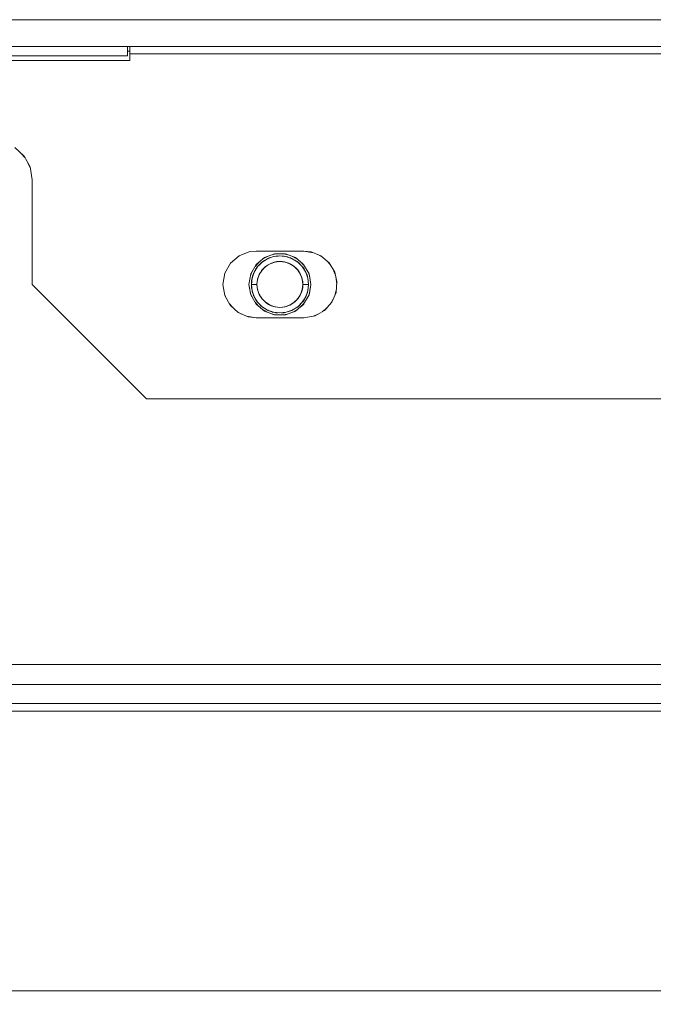
# Model space of a CAD drawing. Units: millimetres. Extents: x -2159 to 2041, y -1366 to 1604.
# Drawn here: x -1758 to -1692, y -291 to -188 of the extents above; entities that cross this region are included whole.
import ezdxf

# ---------------------------------------------------------------- set-up
doc = ezdxf.new("R2010")
doc.units = ezdxf.units.MM
doc.header["$LTSCALE"] = 10
doc.header["$PDMODE"] = 1
doc.header["$PDSIZE"] = -2
doc.layers.get('0').update_dxf_attribs({"lineweight": 18})
doc.layers.add('Geen', color=7, linetype='Continuous', lineweight=9)
doc.layers.add('Maatlijnen', color=7, linetype='Continuous', lineweight=9)
doc.styles.add('Century Gothic', font='GOTHIC.TTF')
doc.dimstyles.new('iFiRE', dxfattribs={"dimtxt": 30.261719, "dimasz": 39.997559, "dimexe": 10, "dimexo": 0, "dimgap": 5, "dimtad": 1, "dimdec": 0, "dimtxsty": 'Century Gothic', "dimblk": 'VW_FILLEDARROW', "dimblk1": 'VW_FILLEDARROW', "dimblk2": 'VW_FILLEDARROW', "dimcen": 0, "dimazin": 0, "dimtfac": 1, "dimtdec": 0, "dimtix": 1, "dimtmove": 0, "dimatfit": 0, "dimldrblk": 'VW_FILLEDARROW-1', "dimfxl": 1, "dimfrac": 2, "dimtolj": 1, "dimarcsym": 0})

# ---------------------------------------------------------------- blocks, each defined once
blk = doc.blocks.new('Groep-7-1')
at = {"layer": 'Geen', "color": 7, "linetype": 'Continuous', "lineweight": 9}
for p, q in [((-1829.94, -187.5), (-1483.54, -187.5)), ((-1830.64, -190.3), (-1482.84, -190.3)), ((-1746.74, -190.3), (-1746.74, -191.3)), ((-1746.74, -190.8), (-1746.49, -190.8)), ((-1746.49, -191.8), (-1746.49, -190.3)), ((-1746.49, -191.1), (-1566.99, -191.1)), ((-1766.99, -191.8), (-1746.49, -191.8)), ((-1766.74, -191.3), (-1746.74, -191.3)), ((-1757.6, -201.82), (-1758.57, -200.93)), ((-1757.94, -201.51), (-1757.5, -201.99)), ((-1756.97, -202.95), (-1757.6, -201.82)), ((-1757.19, -202.56), (-1756.94, -203.13)), ((-1756.74, -204.3), (-1756.97, -202.95)), ((-1756.74, -215.3), (-1756.74, -204.3)), ((-1733.89, -211.86), (-1735.02, -212.29)), ((-1733.24, -211.8), (-1733.89, -211.86)), ((-1733.24, -211.8), (-1728.24, -211.8)), ((-1727.23, -211.98), (-1728.24, -211.8)), ((-1728.24, -211.8), (-1727.45, -211.89)), ((-1727.45, -211.89), (-1726.44, -212.3)), ((-1735.02, -212.29), (-1735.93, -213.07)), ((-1733.24, -213.24), (-1732.96, -212.99)), ((-1732.36, -212.49), (-1733.23, -213.21)), ((-1733.08, -213.43), (-1732.61, -212.95)), ((-1732.7, -213.03), (-1732.62, -212.96)), ((-1732.67, -213), (-1732.64, -212.98)), ((-1732.64, -212.98), (-1732.61, -212.96)), ((-1732.64, -212.98), (-1732.64, -212.98)), ((-1732.64, -212.98), (-1732.64, -212.98)), ((-1732.61, -212.95), (-1732.04, -212.6)), ((-1732.6, -212.95), (-1732.57, -212.92)), ((-1732.57, -212.92), (-1732.6, -212.95)), ((-1732.55, -212.91), (-1732.57, -212.92)), ((-1732.56, -212.66), (-1732.19, -212.43)), ((-1732.55, -212.91), (-1732.31, -212.77)), ((-1732.41, -212.53), (-1732.06, -212.38)), ((-1731.3, -212.1), (-1732.36, -212.49)), ((-1732.04, -212.6), (-1731.4, -212.38)), ((-1732.01, -212.59), (-1731.98, -212.57)), ((-1732.01, -212.59), (-1731.98, -212.57)), ((-1731.89, -212.53), (-1731.98, -212.57)), ((-1731.98, -212.57), (-1731.87, -212.54)), ((-1731.91, -212.55), (-1731.91, -212.55)), ((-1731.89, -212.53), (-1731.86, -212.52)), ((-1731.86, -212.52), (-1731.69, -212.47)), ((-1731.86, -212.52), (-1731.84, -212.51)), ((-1731.84, -212.51), (-1731.7, -212.48)), ((-1731.27, -212.95), (-1731.78, -213.13)), ((-1731.64, -213.07), (-1731.36, -212.97)), ((-1731.54, -212.18), (-1731.3, -212.13)), ((-1731.4, -212.14), (-1730.94, -212.1)), ((-1731.4, -212.38), (-1730.74, -212.3)), ((-1731.36, -212.97), (-1731.05, -212.91)), ((-1731.3, -212.1), (-1730.17, -212.1)), ((-1731.27, -212.36), (-1731.16, -212.33)), ((-1730.74, -212.89), (-1731.27, -212.95)), ((-1731.26, -212.36), (-1731.16, -212.33)), ((-1731.13, -212.33), (-1731.16, -212.33)), ((-1731.16, -212.33), (-1731.01, -212.33)), ((-1731.13, -212.33), (-1731.05, -212.33)), ((-1731.12, -212.34), (-1731.07, -212.33)), ((-1731.05, -212.33), (-1730.97, -212.31)), ((-1731.05, -212.33), (-1730.97, -212.33)), ((-1731.05, -212.91), (-1730.74, -212.89)), ((-1730.97, -212.31), (-1730.88, -212.32)), ((-1730.74, -212.3), (-1730.07, -212.38)), ((-1730.74, -212.89), (-1730.5, -212.9)), ((-1730.2, -212.95), (-1730.74, -212.89)), ((-1730.54, -212.1), (-1730.18, -212.13)), ((-1730.51, -212.33), (-1730.34, -212.33)), ((-1730.5, -212.9), (-1730.26, -212.93)), ((-1730.47, -212.33), (-1730.31, -212.33)), ((-1730.34, -212.33), (-1730.31, -212.33)), ((-1730.31, -212.33), (-1730.21, -212.36)), ((-1730.31, -212.33), (-1730.2, -212.36)), ((-1730.3, -212.1), (-1729.94, -212.18)), ((-1730.26, -212.93), (-1730.04, -212.99)), ((-1729.69, -213.13), (-1730.2, -212.95)), ((-1729.11, -212.49), (-1730.17, -212.1)), ((-1730.07, -212.38), (-1729.44, -212.6)), ((-1730.04, -212.99), (-1729.82, -213.06)), ((-1730.01, -212.39), (-1729.97, -212.4)), ((-1729.97, -212.4), (-1729.86, -212.45)), ((-1729.94, -212.42), (-1729.9, -212.43)), ((-1729.61, -212.52), (-1729.79, -212.47)), ((-1729.59, -212.53), (-1729.61, -212.52)), ((-1729.61, -212.54), (-1729.49, -212.57)), ((-1729.59, -212.53), (-1729.49, -212.57)), ((-1729.49, -212.57), (-1729.46, -212.59)), ((-1729.49, -212.57), (-1729.47, -212.59)), ((-1729.44, -212.6), (-1728.87, -212.95)), ((-1729.41, -212.38), (-1729.29, -212.43)), ((-1729.32, -212.41), (-1728.91, -212.66)), ((-1729.19, -212.75), (-1729.06, -212.81)), ((-1729.16, -212.77), (-1728.93, -212.91)), ((-1728.25, -213.21), (-1729.11, -212.49)), ((-1729.08, -212.81), (-1729.04, -212.83)), ((-1729.08, -212.81), (-1729.03, -212.84)), ((-1729.06, -212.81), (-1729.01, -212.86)), ((-1728.93, -212.91), (-1728.91, -212.92)), ((-1728.91, -212.92), (-1728.87, -212.95)), ((-1728.87, -212.95), (-1728.39, -213.43)), ((-1728.86, -212.96), (-1728.77, -213.03)), ((-1728.51, -212.99), (-1728.44, -213.06)), ((-1726.77, -212.16), (-1726.26, -212.45)), ((-1725.56, -213.04), (-1726.44, -212.3)), ((-1725.82, -212.82), (-1725.44, -213.25)), ((-1735.93, -213.07), (-1736.53, -214.11)), ((-1733.66, -213.96), (-1733.82, -214.36)), ((-1733.23, -213.21), (-1733.79, -214.19)), ((-1733.66, -214.63), (-1733.44, -214)), ((-1733.44, -214), (-1733.08, -213.43)), ((-1733.26, -213.68), (-1733.37, -213.89)), ((-1733.04, -213.06), (-1733.35, -213.42)), ((-1733.26, -213.68), (-1733.32, -213.81)), ((-1733.29, -213.72), (-1733.3, -213.76)), ((-1733.28, -213.7), (-1733.29, -213.72)), ((-1733.26, -213.69), (-1733.28, -213.71)), ((-1733.21, -213.63), (-1733.27, -213.7)), ((-1733.27, -213.7), (-1733.27, -213.71)), ((-1733.12, -213.48), (-1733.26, -213.68)), ((-1733.18, -213.59), (-1733.26, -213.68)), ((-1733.12, -213.48), (-1733.11, -213.46)), ((-1733.1, -213.45), (-1733.11, -213.46)), ((-1732.7, -213.03), (-1732.96, -213.31)), ((-1732.62, -213.8), (-1732.91, -214.25)), ((-1732.83, -214.11), (-1732.66, -213.84)), ((-1732.7, -213.03), (-1732.8, -213.15)), ((-1732.7, -213.03), (-1732.66, -213)), ((-1732.66, -213.01), (-1732.67, -213.02)), ((-1732.66, -213.84), (-1732.44, -213.6)), ((-1732.24, -213.42), (-1732.62, -213.8)), ((-1732.44, -213.6), (-1732.27, -213.44)), ((-1732.27, -213.44), (-1732.06, -213.29)), ((-1731.78, -213.13), (-1732.24, -213.42)), ((-1732.06, -213.29), (-1731.85, -213.16)), ((-1731.85, -213.16), (-1731.64, -213.07)), ((-1729.82, -213.06), (-1729.55, -213.2)), ((-1729.23, -213.42), (-1729.69, -213.13)), ((-1729.55, -213.2), (-1729.28, -213.38)), ((-1729.28, -213.38), (-1729.03, -213.6)), ((-1728.85, -213.8), (-1729.23, -213.42)), ((-1729.03, -213.6), (-1728.87, -213.77)), ((-1728.87, -213.77), (-1728.73, -213.97)), ((-1728.57, -214.25), (-1728.85, -213.8)), ((-1728.82, -213), (-1728.77, -213.03)), ((-1728.77, -213.03), (-1728.67, -213.15)), ((-1728.77, -213.03), (-1728.51, -213.31)), ((-1728.73, -213.97), (-1728.64, -214.11)), ((-1728.45, -213.04), (-1728.13, -213.42)), ((-1728.39, -213.43), (-1728.03, -214)), ((-1728.38, -213.45), (-1728.37, -213.46)), ((-1728.35, -213.48), (-1728.37, -213.46)), ((-1728.35, -213.48), (-1728.21, -213.68)), ((-1728.34, -213.5), (-1728.33, -213.51)), ((-1728.33, -213.51), (-1728.32, -213.52)), ((-1728.29, -213.59), (-1728.21, -213.68)), ((-1728.28, -213.6), (-1728.27, -213.63)), ((-1727.68, -214.19), (-1728.25, -213.21)), ((-1728.21, -213.68), (-1728.1, -213.89)), ((-1728.21, -213.68), (-1728.15, -213.81)), ((-1728.03, -214), (-1727.81, -214.63)), ((-1727.82, -213.96), (-1727.65, -214.36)), ((-1724.98, -214.01), (-1725.56, -213.04)), ((-1725.15, -213.74), (-1724.93, -214.25)), ((-1724.98, -214.01), (-1724.75, -215)), ((-1736.53, -214.11), (-1736.74, -215.3)), ((-1733.79, -214.19), (-1733.99, -215.3)), ((-1733.77, -214.15), (-1733.79, -214.19)), ((-1733.79, -214.19), (-1733.79, -214.19)), ((-1733.74, -215.3), (-1733.66, -214.63)), ((-1733.71, -214.92), (-1733.74, -215.3)), ((-1733.67, -214.72), (-1733.71, -214.9)), ((-1733.71, -214.92), (-1733.71, -214.9)), ((-1733.67, -214.64), (-1733.68, -214.75)), ((-1733.66, -214.63), (-1733.67, -214.64)), ((-1733.62, -214.45), (-1733.64, -214.57)), ((-1733.62, -214.45), (-1733.63, -214.53)), ((-1733.51, -214.16), (-1733.62, -214.45)), ((-1733.55, -214.31), (-1733.62, -214.45)), ((-1733.5, -214.14), (-1733.51, -214.16)), ((-1733.46, -214.07), (-1733.5, -214.14)), ((-1733.09, -214.76), (-1733.15, -215.3)), ((-1733.15, -215.3), (-1733.13, -214.98)), ((-1733.13, -214.98), (-1733.07, -214.67)), ((-1732.91, -214.25), (-1733.09, -214.76)), ((-1733.07, -214.67), (-1732.97, -214.38)), ((-1732.97, -214.38), (-1732.83, -214.11)), ((-1728.64, -214.11), (-1728.57, -214.26)), ((-1728.39, -214.76), (-1728.57, -214.25)), ((-1728.57, -214.26), (-1728.5, -214.41)), ((-1728.5, -214.41), (-1728.4, -214.7)), ((-1728.4, -214.7), (-1728.35, -214.99)), ((-1728.33, -215.3), (-1728.39, -214.76)), ((-1728.35, -214.99), (-1728.33, -215.3)), ((-1728.01, -214.07), (-1727.97, -214.14)), ((-1727.97, -214.14), (-1727.96, -214.16)), ((-1727.96, -214.16), (-1727.86, -214.45)), ((-1727.93, -214.31), (-1727.86, -214.45)), ((-1727.92, -214.28), (-1727.89, -214.34)), ((-1727.89, -214.34), (-1727.88, -214.4)), ((-1727.88, -214.42), (-1727.87, -214.48)), ((-1727.86, -214.45), (-1727.85, -214.53)), ((-1727.86, -214.45), (-1727.83, -214.57)), ((-1727.81, -214.63), (-1727.74, -215.3)), ((-1727.8, -214.72), (-1727.77, -214.9)), ((-1727.76, -214.92), (-1727.77, -214.9)), ((-1727.76, -214.92), (-1727.74, -215.3)), ((-1727.68, -214.19), (-1727.68, -214.19)), ((-1727.49, -215.3), (-1727.68, -214.19)), ((-1727.65, -214.36), (-1727.49, -215.3)), ((-1724.84, -216.15), (-1724.75, -215)), ((-1724.82, -214.7), (-1724.77, -215.3)), ((-1724.75, -215), (-1724.77, -215.3)), ((-1744.74, -227.3), (-1756.74, -215.3)), ((-1736.74, -215.3), (-1736.53, -216.48)), ((-1733.99, -215.3), (-1733.82, -216.24)), ((-1733.99, -215.3), (-1733.79, -216.41)), ((-1733.71, -215.68), (-1733.74, -215.3)), ((-1733.66, -215.97), (-1733.74, -215.3)), ((-1733.74, -215.3), (-1733.15, -215.3)), ((-1733.71, -215.68), (-1733.71, -215.7)), ((-1733.71, -215.7), (-1733.67, -215.88)), ((-1733.44, -216.6), (-1733.66, -215.97)), ((-1733.64, -216.03), (-1733.62, -216.15)), ((-1733.63, -216.07), (-1733.62, -216.15)), ((-1733.15, -215.3), (-1733.09, -215.84)), ((-1733.13, -215.61), (-1733.15, -215.3)), ((-1733.07, -215.9), (-1733.13, -215.61)), ((-1733.09, -215.84), (-1732.91, -216.35)), ((-1732.98, -216.19), (-1733.07, -215.9)), ((-1728.57, -216.35), (-1728.39, -215.84)), ((-1728.41, -215.93), (-1728.5, -216.22)), ((-1728.35, -215.62), (-1728.41, -215.93)), ((-1728.39, -215.84), (-1728.33, -215.3)), ((-1728.33, -215.3), (-1728.35, -215.62)), ((-1728.33, -215.3), (-1727.74, -215.3)), ((-1727.81, -215.97), (-1728.03, -216.6)), ((-1727.83, -216.03), (-1727.86, -216.15)), ((-1727.85, -216.07), (-1727.86, -216.15)), ((-1727.74, -215.3), (-1727.81, -215.97)), ((-1727.8, -215.85), (-1727.81, -215.96)), ((-1727.81, -215.96), (-1727.81, -215.97)), ((-1727.77, -215.7), (-1727.8, -215.88)), ((-1727.76, -215.68), (-1727.77, -215.7)), ((-1727.76, -215.68), (-1727.74, -215.3)), ((-1727.68, -216.41), (-1727.49, -215.3)), ((-1727.65, -216.25), (-1727.49, -215.3)), ((-1724.82, -215.9), (-1724.93, -216.35)), ((-1736.56, -216.33), (-1736.34, -216.82)), ((-1736.53, -216.48), (-1735.98, -217.47)), ((-1733.82, -216.24), (-1733.66, -216.64)), ((-1733.79, -216.41), (-1733.79, -216.41)), ((-1733.79, -216.41), (-1733.23, -217.39)), ((-1733.62, -216.15), (-1733.51, -216.44)), ((-1733.62, -216.15), (-1733.55, -216.29)), ((-1733.61, -216.12), (-1733.6, -216.18)), ((-1733.6, -216.2), (-1733.59, -216.26)), ((-1733.59, -216.26), (-1733.55, -216.32)), ((-1733.5, -216.46), (-1733.51, -216.44)), ((-1733.5, -216.46), (-1733.46, -216.53)), ((-1733.08, -217.17), (-1733.44, -216.6)), ((-1733.37, -216.71), (-1733.26, -216.92)), ((-1733.32, -216.79), (-1733.26, -216.92)), ((-1733.26, -216.92), (-1733.12, -217.12)), ((-1733.26, -216.92), (-1733.18, -217.01)), ((-1733.21, -216.97), (-1733.19, -217)), ((-1733.15, -217.08), (-1733.14, -217.09)), ((-1733.14, -217.09), (-1733.14, -217.1)), ((-1733.12, -217.12), (-1733.11, -217.14)), ((-1733.11, -217.14), (-1733.1, -217.15)), ((-1732.91, -216.34), (-1732.98, -216.19)), ((-1732.83, -216.49), (-1732.91, -216.34)), ((-1732.91, -216.35), (-1732.62, -216.8)), ((-1732.75, -216.63), (-1732.83, -216.49)), ((-1732.6, -216.83), (-1732.75, -216.63)), ((-1732.62, -216.8), (-1732.24, -217.18)), ((-1732.44, -217), (-1732.6, -216.83)), ((-1732.19, -217.22), (-1732.44, -217)), ((-1729.23, -217.18), (-1728.85, -216.8)), ((-1729.03, -217), (-1729.21, -217.16)), ((-1728.82, -216.76), (-1729.03, -217)), ((-1728.85, -216.8), (-1728.57, -216.35)), ((-1728.64, -216.49), (-1728.82, -216.76)), ((-1728.5, -216.22), (-1728.64, -216.49)), ((-1728.03, -216.6), (-1728.39, -217.17)), ((-1728.37, -217.14), (-1728.38, -217.15)), ((-1728.35, -217.12), (-1728.37, -217.14)), ((-1728.35, -217.12), (-1728.21, -216.92)), ((-1728.21, -216.92), (-1728.29, -217.01)), ((-1728.2, -216.9), (-1728.27, -216.97)), ((-1728.25, -217.39), (-1727.68, -216.41)), ((-1728.1, -216.71), (-1728.21, -216.92)), ((-1728.15, -216.79), (-1728.21, -216.92)), ((-1728.2, -216.89), (-1728.21, -216.91)), ((-1728.19, -216.88), (-1728.2, -216.9)), ((-1728.2, -216.89), (-1728.2, -216.9)), ((-1728.17, -216.84), (-1728.19, -216.88)), ((-1727.97, -216.46), (-1728.01, -216.53)), ((-1727.97, -216.46), (-1727.96, -216.44)), ((-1727.96, -216.44), (-1727.86, -216.15)), ((-1727.86, -216.15), (-1727.93, -216.29)), ((-1727.65, -216.24), (-1727.82, -216.64)), ((-1727.68, -216.41), (-1727.7, -216.45)), ((-1727.68, -216.41), (-1727.68, -216.41)), ((-1725.15, -216.86), (-1725.44, -217.35)), ((-1725.28, -217.17), (-1724.84, -216.15)), ((-1736.07, -217.32), (-1735.68, -217.74)), ((-1735.98, -217.47), (-1735.13, -218.24)), ((-1735.26, -218.13), (-1734.76, -218.41)), ((-1733.35, -217.18), (-1733.03, -217.56)), ((-1733.23, -217.39), (-1732.36, -218.11)), ((-1732.61, -217.65), (-1733.08, -217.17)), ((-1733.04, -217.54), (-1732.96, -217.61)), ((-1732.96, -217.29), (-1732.7, -217.57)), ((-1732.8, -217.45), (-1732.7, -217.57)), ((-1732.7, -217.57), (-1732.66, -217.6)), ((-1732.7, -217.57), (-1732.62, -217.64)), ((-1732.04, -218), (-1732.61, -217.65)), ((-1732.6, -217.65), (-1732.57, -217.68)), ((-1732.55, -217.69), (-1732.57, -217.68)), ((-1732.56, -217.94), (-1732.15, -218.19)), ((-1732.55, -217.69), (-1732.31, -217.83)), ((-1732.46, -217.74), (-1732.41, -217.79)), ((-1732.4, -217.79), (-1732.44, -217.76)), ((-1732.43, -217.77), (-1732.4, -217.79)), ((-1732.41, -217.79), (-1732.29, -217.85)), ((-1732.36, -218.11), (-1731.3, -218.5)), ((-1732.24, -217.18), (-1731.78, -217.47)), ((-1731.93, -217.4), (-1732.19, -217.22)), ((-1732.19, -218.17), (-1732.06, -218.22)), ((-1731.4, -218.22), (-1732.04, -218)), ((-1732.01, -218.01), (-1731.98, -218.03)), ((-1732.01, -218.01), (-1731.98, -218.03)), ((-1731.89, -218.07), (-1731.98, -218.03)), ((-1731.98, -218.03), (-1731.87, -218.06)), ((-1731.65, -217.54), (-1731.93, -217.4)), ((-1731.89, -218.07), (-1731.86, -218.08)), ((-1731.86, -218.08), (-1731.69, -218.13)), ((-1731.78, -217.47), (-1731.27, -217.65)), ((-1731.43, -217.61), (-1731.65, -217.54)), ((-1731.62, -218.15), (-1731.51, -218.2)), ((-1731.57, -218.17), (-1731.54, -218.18)), ((-1731.21, -217.67), (-1731.43, -217.61)), ((-1731.27, -217.65), (-1730.74, -217.71)), ((-1730.98, -217.7), (-1731.21, -217.67)), ((-1730.74, -217.71), (-1730.98, -217.7)), ((-1730.74, -217.71), (-1730.2, -217.65)), ((-1730.42, -217.69), (-1730.74, -217.71)), ((-1730.12, -217.63), (-1730.42, -217.69)), ((-1730.2, -217.65), (-1729.69, -217.47)), ((-1730.17, -218.5), (-1729.11, -218.11)), ((-1729.83, -217.53), (-1730.12, -217.63)), ((-1729.44, -218), (-1730.07, -218.22)), ((-1729.63, -217.44), (-1729.83, -217.53)), ((-1729.79, -218.13), (-1729.61, -218.08)), ((-1729.77, -218.12), (-1729.63, -218.09)), ((-1729.69, -217.47), (-1729.23, -217.18)), ((-1729.41, -217.31), (-1729.63, -217.44)), ((-1729.63, -218.09), (-1729.61, -218.08)), ((-1729.61, -218.06), (-1729.49, -218.03)), ((-1729.59, -218.07), (-1729.61, -218.08)), ((-1729.59, -218.07), (-1729.49, -218.03)), ((-1729.57, -218.05), (-1729.56, -218.05)), ((-1729.49, -218.03), (-1729.47, -218.01)), ((-1729.49, -218.03), (-1729.46, -218.01)), ((-1728.87, -217.65), (-1729.44, -218)), ((-1729.21, -217.16), (-1729.41, -217.31)), ((-1729.41, -218.22), (-1729.07, -218.07)), ((-1729.29, -218.17), (-1728.91, -217.94)), ((-1729.16, -217.83), (-1728.93, -217.69)), ((-1729.11, -218.11), (-1728.25, -217.39)), ((-1728.93, -217.69), (-1728.91, -217.68)), ((-1728.91, -217.68), (-1728.87, -217.65)), ((-1728.91, -217.68), (-1728.87, -217.65)), ((-1728.39, -217.17), (-1728.87, -217.65)), ((-1728.86, -217.64), (-1728.77, -217.57)), ((-1728.86, -217.64), (-1728.84, -217.62)), ((-1728.81, -217.6), (-1728.84, -217.62)), ((-1728.83, -217.62), (-1728.84, -217.62)), ((-1728.84, -217.62), (-1728.84, -217.62)), ((-1728.82, -217.6), (-1728.77, -217.57)), ((-1728.8, -217.58), (-1728.81, -217.59)), ((-1728.51, -217.29), (-1728.77, -217.57)), ((-1728.67, -217.45), (-1728.77, -217.57)), ((-1728.51, -217.61), (-1728.23, -217.36)), ((-1728.13, -217.18), (-1728.44, -217.54)), ((-1727.04, -218.59), (-1726.05, -218.03)), ((-1726.26, -218.15), (-1725.82, -217.78)), ((-1726.05, -218.03), (-1725.28, -217.17)), ((-1734.09, -218.7), (-1735.13, -218.24)), ((-1734.26, -218.62), (-1733.24, -218.8)), ((-1733.24, -218.8), (-1734.09, -218.7)), ((-1733.24, -218.8), (-1728.24, -218.8)), ((-1731.54, -218.42), (-1731.17, -218.5)), ((-1731.51, -218.2), (-1731.46, -218.21)), ((-1730.74, -218.3), (-1731.4, -218.22)), ((-1731.3, -218.47), (-1730.94, -218.5)), ((-1731.3, -218.5), (-1730.17, -218.5)), ((-1731.27, -218.24), (-1731.16, -218.27)), ((-1731.26, -218.24), (-1731.16, -218.27)), ((-1731.16, -218.27), (-1731.01, -218.27)), ((-1731.13, -218.27), (-1731.16, -218.27)), ((-1731.13, -218.27), (-1730.97, -218.27)), ((-1730.07, -218.22), (-1730.74, -218.3)), ((-1730.59, -218.28), (-1730.5, -218.29)), ((-1730.54, -218.5), (-1730.07, -218.46)), ((-1730.51, -218.27), (-1730.43, -218.27)), ((-1730.5, -218.29), (-1730.43, -218.27)), ((-1730.47, -218.27), (-1730.31, -218.27)), ((-1730.43, -218.27), (-1730.34, -218.27)), ((-1730.41, -218.27), (-1730.35, -218.26)), ((-1730.34, -218.27), (-1730.31, -218.27)), ((-1730.31, -218.27), (-1730.21, -218.24)), ((-1730.31, -218.27), (-1730.2, -218.24)), ((-1730.18, -218.47), (-1729.94, -218.42)), ((-1728.24, -218.8), (-1727.04, -218.59)), ((-1727.23, -218.62), (-1726.77, -218.44)), ((-1744.74, -227.3), (-1568.74, -227.3)), ((-1771.14, -255.2), (-1752, -255.2)), ((-1752, -255.2), (-1655.74, -255.2)), ((-1780.74, -257.3), (-1530.74, -257.3)), ((-1833.74, -259.3), (-1495.74, -259.3)), ((-1833.74, -260.1), (-1495.74, -260.1)), ((-1895.74, -289.5), (-1495.74, -289.5))]:
    blk.add_line(p, q, dxfattribs=at)
blk = doc.blocks.new('VW_FILLEDARROW')
at = {"linetype": 'Continuous', "lineweight": 0}
blk.add_hatch(color=0, dxfattribs=at).paths.add_polyline_path([(-1, 0.0875), (0, 0), (-1, -0.0875)])
at = {"color": 0, "linetype": 'Continuous', "lineweight": 5, "flags": 128}
blk.add_lwpolyline([(-1, 0.0875), (0, 0), (-1, -0.0875)], close=True, dxfattribs=at)
blk = doc.blocks.new('*D41')
at = {"layer": 'Defpoints', "color": 0}
for p in [(-1396.74, -191.3), (-1915.74, -257.4), (-1915.74, -484.72)]:
    blk.add_point(p, dxfattribs=at)
at = {"layer": 'Maatlijnen', "color": 0, "linetype": 'Continuous', "lineweight": -2}
for p, q in [((-1396.74, -191.3), (-1396.74, -494.72)), ((-1915.74, -257.4), (-1915.74, -494.72)), ((-1436.73, -484.72), (-1875.74, -484.72))]:
    blk.add_line(p, q, dxfattribs=at)
at = {"layer": 'Maatlijnen', "color": 0, "lineweight": -2, "xscale": 39.99755859374999, "yscale": 39.99755859374999, "zscale": 39.99755859374999, "rotation": 180}
blk.add_blockref('VW_FILLEDARROW', (-1915.74, -484.72), dxfattribs=at)
at = {"layer": 'Maatlijnen', "color": 0, "lineweight": -2, "xscale": 39.99755859374999, "yscale": 39.99755859374999, "zscale": 39.99755859374999}
blk.add_blockref('VW_FILLEDARROW', (-1396.74, -484.72), dxfattribs=at)
at = {"layer": 'Maatlijnen', "color": 0, "lineweight": 9, "insert": (-1656.24, -463.83), "char_height": 30.262, "attachment_point": 5, "style": 'Century Gothic'}
blk.add_mtext('\\A1;519', dxfattribs=at)
blk = doc.blocks.new('VW_FILLEDARROW-1')
at = {"linetype": 'Continuous', "lineweight": 0}
blk.add_hatch(color=0, dxfattribs=at).paths.add_polyline_path([(-1, 0.0875), (0, 0), (-1, -0.0875)])
at = {"color": 0, "linetype": 'Continuous', "lineweight": 13, "flags": 128}
blk.add_lwpolyline([(-1, 0.0875), (0, 0), (-1, -0.0875)], close=True, dxfattribs=at)

msp = doc.modelspace()

# ---------------------------------------------------------------- block references
at = {"layer": 'Geen', "color": 7}
msp.add_blockref('Groep-7-1', (0, 0), dxfattribs=at)

# ---------------------------------------------------------------- dimensions: what is measured, and where the dimension line sits
at = {"layer": 'Maatlijnen', "color": 7, "linetype": 'Continuous', "lineweight": 9}
dim = msp.add_linear_dim(base=(-1915.74, -484.72), p1=(-1396.74, -191.3), p2=(-1915.74, -257.4), dimstyle='iFiRE', override={"dimgap": 5, "dimpost": '<>', "dimtxsty": 'Century Gothic', "dimtmove": 2}, dxfattribs=at)
dim.commit()
dim.dimension.update_dxf_attribs({"geometry": '*D41', "text_midpoint": (-1656.24, -463.83)})

doc.saveas('drawing.dxf')
